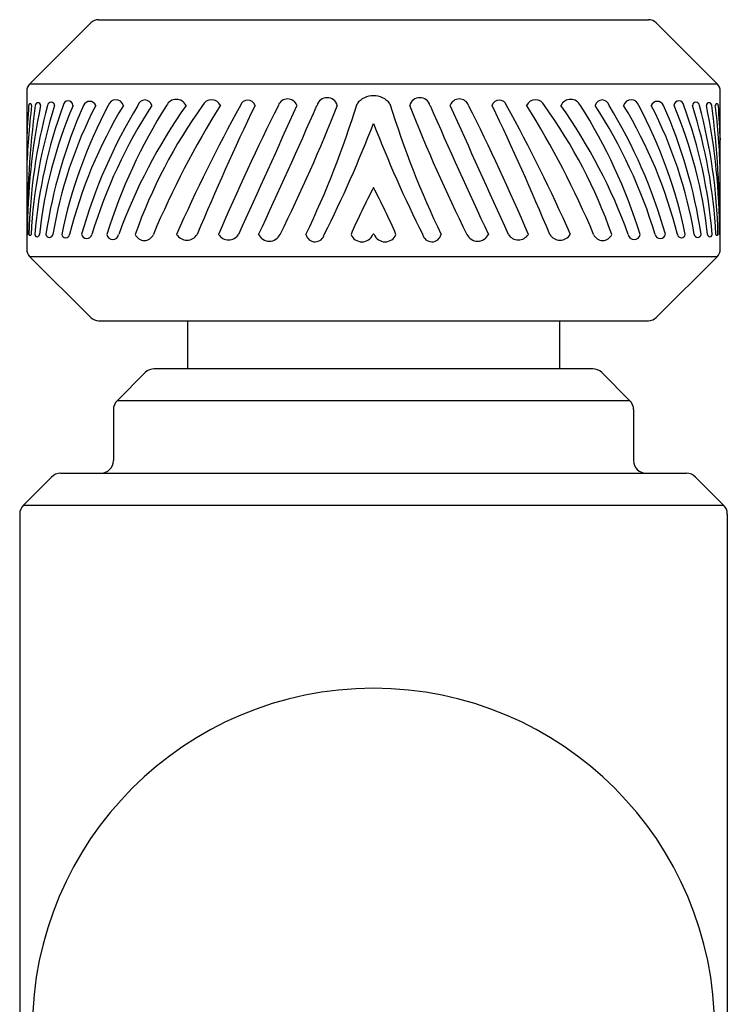
# Model space of a CAD drawing. Units: inches. Extents: x 4554.1 to 4568.7, y 472 to 481.2.
# Drawn here: x 4560.8 to 4562, y 479.4 to 481.2 of the extents above; entities that cross this region are included whole.
import ezdxf

# ---------------------------------------------------------------- set-up
doc = ezdxf.new("R2010")
doc.units = ezdxf.units.IN
doc.header["$LTSCALE"] = 0.64311
doc.header["$MEASUREMENT"] = 0
doc.layers.get('0').update_dxf_attribs({"color": 255, "linetype": 'CONTINUOUS'})

msp = doc.modelspace()

# ---------------------------------------------------------------- linework, layer by layer
for p, q in [((4560.8836, 481.1567), (4560.7723, 481.0455)), ((4560.8978, 481.1626), (4561.9032, 481.1626)), ((4561.9173, 481.1567), (4562.0286, 481.0455)), ((4560.7723, 481.0455), (4562.0286, 481.0455)), ((4560.7665, 481.0313), (4560.7665, 480.7432)), ((4562.0345, 480.7432), (4562.0345, 481.0313)), ((4560.7723, 480.729), (4560.8836, 480.6177)), ((4562.0286, 480.729), (4560.7723, 480.729)), ((4562.0286, 480.729), (4561.9173, 480.6177)), ((4560.8978, 480.6119), (4561.9032, 480.6119)), ((4561.0605, 480.6119), (4561.0605, 480.5239)), ((4561.7405, 480.6119), (4561.7405, 480.5239)), ((4561.8014, 480.5239), (4560.9996, 480.5239)), ((4560.9832, 480.5171), (4560.9318, 480.4657)), ((4561.8178, 480.5171), (4561.8692, 480.4657)), ((4561.8692, 480.4657), (4560.9318, 480.4657)), ((4560.925, 480.4493), (4560.925, 480.356)), ((4561.876, 480.4493), (4561.876, 480.356)), ((4560.8119, 480.326), (4560.7605, 480.2746)), ((4560.8283, 480.3328), (4561.9727, 480.3328)), ((4561.9891, 480.326), (4562.0405, 480.2746)), ((4560.7605, 480.2746), (4562.0405, 480.2746)), ((4560.7537, 480.2582), (4560.7537, 472.7191)), ((4562.0473, 480.2582), (4562.0473, 472.7191))]:
    msp.add_line(p, q)
for centre, radius, start, end in [((4560.8978, 481.1426), 0.02, 90, 135), ((4561.9032, 481.1426), 0.02, 45, 90), ((4560.7865, 481.0313), 0.02, 135, 180), ((4562.0145, 481.0313), 0.02, 0, 45), ((4561.4005, 480.9856), 0.038, 37.7153, 142.2847), ((4562.0299, 480.8511), 1.2639, 172.965, 178.4062), ((4562.5423, 480.8733), 1.7772, 175.7206, 177.7755), ((4562.6798, 480.7643), 1.9131, 172.7441, 179.8319), ((4561.915, 480.7723), 1.1471, 168.2497, 180.1199), ((4560.7728, 481.0061), 0.00271, 355.5056, 184.56), ((4561.7551, 480.7486), 0.9847, 164.8551, 178.7608), ((4561.7177, 480.7192), 0.9446, 162.3538, 176.9237), ((4561.6858, 480.6949), 0.9076, 159.9613, 175.2608), ((4560.787, 481.0058), 0.00492, 0.5047, 179.5528), ((4561.6327, 480.6766), 0.8481, 157.1523, 173.683), ((4561.6981, 480.6366), 0.9063, 155.9515, 171.5408), ((4560.8111, 481.0052), 0.0065, 3.1126, 174.0112), ((4561.6136, 480.6352), 0.8106, 152.7849, 170.4332), ((4561.7017, 480.589), 0.8898, 152.0666, 168.2752), ((4560.8421, 481.0049), 0.00902, 6.0407, 173.9702), ((4561.6765, 480.5614), 0.8574, 148.7741, 165.9271), ((4561.7834, 480.5097), 0.9529, 148.6173, 164.129), ((4560.8816, 481.0012), 0.012, 22.7148, 157.294), ((4561.787, 480.4947), 0.9425, 147.1521, 163.0223), ((4561.8574, 480.476), 0.9891, 147.606, 162.7396), ((4560.9294, 481.0016), 0.0145, 17.1883, 162.8197), ((4561.897, 480.4179), 1.0247, 144.9828, 159.911), ((4561.8491, 480.4589), 0.9372, 144.2911, 160.6232), ((4560.9825, 481.0027), 0.0131, 14.2434, 165.7995), ((4562.5264, 480.1261), 1.6584, 147.957, 157.1567), ((4561.04, 480.9969), 0.0199, 26.8418, 153.1822), ((4563.691, 479.6086), 2.8936, 151.1258, 156.3399), ((4565.7526, 478.8187), 5.0653, 154.4179, 157.3438), ((4561.1044, 480.9982), 0.018, 25.3864, 154.6277), ((4565.0665, 479.0859), 4.2932, 153.4341, 156.906), ((4639.4739, 445.5686), 85.867, 155.625427, 155.79824), ((4561.1705, 481.0009), 0.0143, 20.6571, 159.389), ((4552.8446, 484.6881), 9.2198, 334.85059, 336.4608), ((4561.2435, 480.9994), 0.0182, 21.1337, 158.8898), ((4558.5849, 482.0827), 2.9528, 333.6024, 338.6137), ((4559.7283, 481.5139), 1.7181, 334.3373, 342.9045), ((4561.3158, 481.0006), 0.0193, 16.0768, 163.9325), ((4563.0727, 481.5139), 1.7181, 197.0955, 205.6627), ((4561.4852, 481.0006), 0.0193, 16.0675, 163.9232), ((4564.216, 482.0827), 2.9528, 201.3863, 206.3976), ((4569.9564, 484.6881), 9.2198, 203.5392, 205.14941), ((4561.5574, 480.9994), 0.0182, 21.1102, 158.8663), ((4483.3271, 445.5686), 85.867, 24.20176, 24.374573), ((4557.7345, 479.0859), 4.2932, 23.094, 26.5659), ((4561.6304, 481.0009), 0.0143, 20.611, 159.3429), ((4557.0484, 478.8187), 5.0653, 22.6562, 25.5821), ((4559.11, 479.6086), 2.8936, 23.6601, 28.8742), ((4561.6966, 480.9982), 0.018, 25.3723, 154.6136), ((4560.2746, 480.1261), 1.6584, 22.8433, 32.043), ((4560.9519, 480.4589), 0.9372, 19.3768, 35.7089), ((4561.7609, 480.9969), 0.0199, 26.8178, 153.1582), ((4560.904, 480.4179), 1.0247, 20.089, 35.0172), ((4560.9436, 480.476), 0.9891, 17.2604, 32.394), ((4561.8184, 481.0027), 0.0131, 14.2005, 165.7566), ((4561.014, 480.4947), 0.9425, 16.9777, 32.8479), ((4561.0176, 480.5097), 0.9529, 15.871, 31.3827), ((4561.8716, 481.0016), 0.0145, 17.1803, 162.8117), ((4561.1245, 480.5614), 0.8574, 14.0729, 31.2259), ((4561.0993, 480.589), 0.8898, 11.7248, 27.9334), ((4561.9194, 481.0012), 0.012, 22.706, 157.2852), ((4561.1874, 480.6352), 0.8106, 9.5668, 27.2151), ((4561.1029, 480.6366), 0.9063, 8.4592, 24.0485), ((4561.9588, 481.0049), 0.00902, 6.0298, 173.9593), ((4561.1683, 480.6766), 0.8481, 6.317, 22.8477), ((4561.1152, 480.6949), 0.9076, 4.7392, 20.0387), ((4561.9899, 481.0052), 0.0065, 5.9888, 176.8874), ((4561.0833, 480.7192), 0.9446, 3.0763, 17.6462), ((4561.0458, 480.7486), 0.9847, 1.2392, 15.1449), ((4562.014, 481.0058), 0.00492, 0.4472, 179.4953), ((4560.886, 480.7723), 1.1471, 359.8801, 11.7503), ((4560.1212, 480.7643), 1.9131, 0.1681, 7.2559), ((4562.0282, 481.0061), 0.00271, 355.44, 184.4944), ((4560.771, 480.8511), 1.2639, 1.5938, 7.035), ((4560.2587, 480.8733), 1.7772, 2.2245, 4.2794), ((4559.3421, 481.7634), 2.205, 333.2191, 338.988), ((4563.4589, 481.7634), 2.205, 201.012, 206.7809), ((4562.5617, 480.2472), 1.311, 152.3397, 156.504), ((4560.2393, 480.2472), 1.311, 23.496, 27.6603), ((4560.7673, 480.7698), 0.000562, 177.9948, 2.8279), ((4560.7725, 480.7701), 0.00193, 187.0738, 352.9938), ((4560.7855, 480.7698), 0.00419, 178.9174, 1.1161), ((4560.8079, 480.7705), 0.0063, 185.5835, 354.4469), ((4560.8376, 480.771), 0.00725, 188.7774, 351.2656), ((4560.8762, 480.7717), 0.00953, 188.7197, 349.0402), ((4560.9237, 480.7715), 0.011, 190.4149, 351.6249), ((4560.9815, 480.7764), 0.0178, 201.585, 338.4408), ((4561.0594, 480.7813), 0.022, 211.2353, 328.7916), ((4561.1356, 480.7814), 0.0216, 212.1335, 327.8898), ((4561.2101, 480.7793), 0.0218, 205.5221, 334.5133), ((4561.2937, 480.7736), 0.0173, 192.4778, 347.5966), ((4561.3793, 480.7777), 0.0214, 201.5119, 338.4993), ((4561.4005, 480.769), 0.00157, 35.702, 144.298), ((4561.4217, 480.7777), 0.0214, 201.5007, 338.4881), ((4561.5072, 480.7736), 0.0173, 192.4034, 347.5222), ((4561.5909, 480.7793), 0.0218, 205.4867, 334.4779), ((4561.6653, 480.7814), 0.0216, 212.1102, 327.8665), ((4561.7415, 480.7813), 0.022, 211.2084, 328.7647), ((4561.8195, 480.7764), 0.0178, 201.5592, 338.415), ((4561.8772, 480.7715), 0.011, 188.3751, 349.5851), ((4561.9247, 480.7717), 0.00953, 190.9598, 351.2803), ((4561.9634, 480.771), 0.00725, 188.7344, 351.2226), ((4561.9931, 480.7705), 0.0063, 185.5531, 354.4165), ((4562.0155, 480.7698), 0.00419, 178.8839, 1.0826), ((4562.0284, 480.7701), 0.00193, 187.0062, 352.9262), ((4562.0337, 480.7698), 0.000562, 177.1721, 2.0052), ((4560.7865, 480.7432), 0.02, 180, 225), ((4562.0145, 480.7432), 0.02, 315, 360), ((4560.8978, 480.6319), 0.02, 225, 270), ((4561.9032, 480.6319), 0.02, 270, 315), ((4560.9996, 480.5007), 0.0232, 90.008, 135), ((4561.8014, 480.5007), 0.0232, 45, 89.992), ((4560.9482, 480.4493), 0.0232, 135, 180), ((4561.8528, 480.4493), 0.0232, 360, 45), ((4560.9017, 480.356), 0.0232, 270, 0), ((4561.8992, 480.356), 0.0232, 180, 270), ((4560.8283, 480.3096), 0.0232, 90.0087, 135), ((4561.9727, 480.3096), 0.0232, 45, 89.9913), ((4560.7769, 480.2582), 0.0232, 135, 180), ((4562.0241, 480.2582), 0.0232, 360, 45), ((4561.4005, 479.3159), 0.6236, 0, 180)]:
    msp.add_arc(centre, radius, start, end)

doc.saveas('drawing.dxf')
